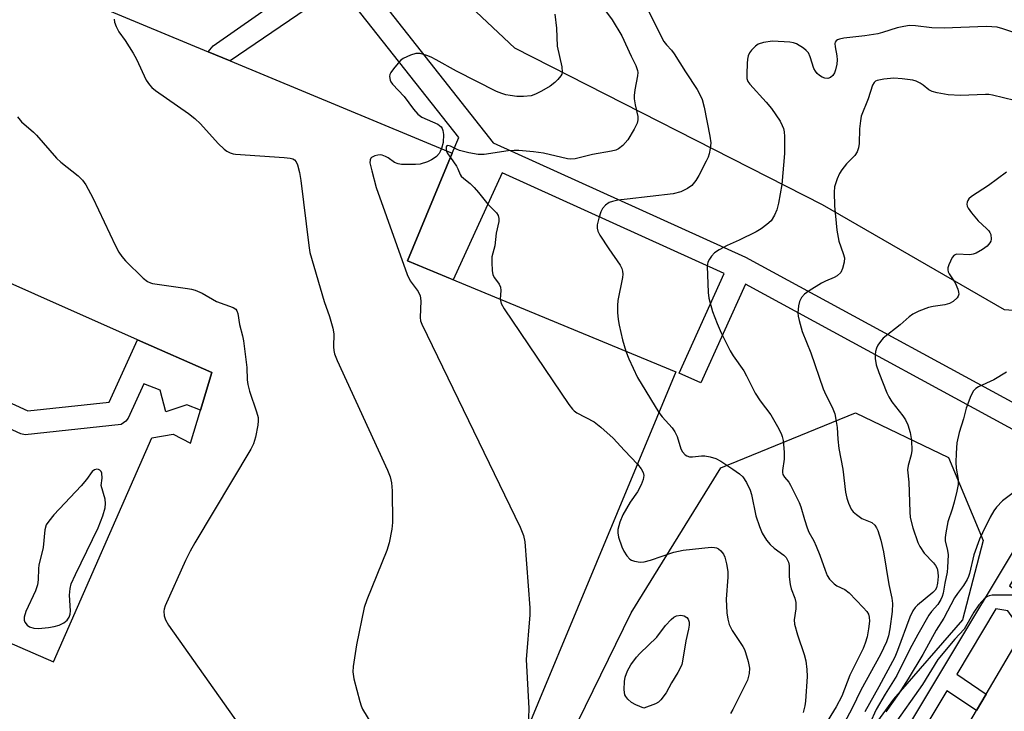
# Model space of a CAD drawing. Units: inches. Extents: x 1279759 to 1285759, y 469453 to 473454.
# Drawn here: x 1281386 to 1281633, y 471070 to 471244 of the extents above; entities that cross this region are included whole.
import ezdxf

# ---------------------------------------------------------------- set-up
doc = ezdxf.new("R2010")
doc.units = ezdxf.units.IN
doc.header["$MEASUREMENT"] = 0
for name, color, linetype in [('BLDG-Footprint', 5, 'Continuous'), ('NTRL-Trees', 3, 'Continuous'), ('TRANS-Non Street Sidewalk', 7, 'Continuous'), ('TRANS-Road', 130, 'Continuous'), ('TRANS-Street Sidewalk', 7, 'Continuous'), ('Undefined', 1, 'Continuous')]:
    doc.layers.add(name, color=color, linetype=linetype)

msp = doc.modelspace()

# ---------------------------------------------------------------- linework, layer by layer
at = {"layer": 'BLDG-Footprint'}
msp.add_polyline3d([(1281349.01, 471300.24, 258.39), (1281393.56, 471281.72, 258.39), (1281383.08, 471256.51, 258.39), (1281433.17, 471235.69, 258.39), (1281438.67, 471233.41, 258.39), (1281494.54, 471210.19, 258.39), (1281483.28, 471183.09, 258.39), (1281550.76, 471155.11, 258.39), (1281491.36, 471012.19, 258.39), (1281473.53, 471019.6, 258.39), (1281455.68, 470976.66, 258.39), (1281434.1, 470985.63, 258.39), (1281425.36, 470989.27, 258.39), (1281379.43, 471008.35, 258.39)], dxfattribs=at)
msp.add_polyline3d([(1281253.46, 471143.51, 258.39), (1281394.23, 471082.2, 258.39), (1281418.99, 471138.52, 258.39), (1281424.38, 471139.42, 258.39), (1281428.66, 471137.18, 258.39), (1281431.18, 471145.53, 258.39), (1281434.03, 471154.95, 258.39), (1281415.4, 471163.23, 258.39), (1281286.92, 471220.33, 258.39), (1281265, 471170.01, 258.39), (1281259.79, 471158.03, 258.39)], close=True, dxfattribs=at)
at = {"layer": 'NTRL-Trees'}
msp.add_lwpolyline([(1281772.36, 471361.55), (1281664.03, 471182.38), (1281653.56, 471169.26), (1281633.5, 471170.7), (1281587.66, 471197.2), (1281510.3, 471236.59), (1281488.01, 471257.65)], dxfattribs=at)
msp.add_lwpolyline([(1281511.77, 470933.91), (1281491.8, 470917.42), (1281475.31, 470919.15), (1281466.63, 470933.04), (1281469.23, 470952.14), (1281476.18, 470975.58), (1281489.2, 470991.2), (1281507.43, 471020.72), (1281520.45, 471055.44), (1281539.55, 471094.5), (1281562.11, 471130.96), (1281595.97, 471144.85), (1281619.41, 471133.56), (1281628.09, 471112.73), (1281622.88, 471092.77), (1281605.52, 471072.8), (1281563.85, 471015.51)], close=True, dxfattribs=at)
at = {"layer": 'TRANS-Non Street Sidewalk'}
msp.add_lwpolyline([(1281265, 471170.01), (1281336.09, 471139.56), (1281346.64, 471164.17), (1281387.75, 471145.32), (1281408.25, 471147.54), (1281415.4, 471163.23), (1281434.03, 471154.95), (1281431.18, 471145.53), (1281427.8, 471146.86), (1281422.49, 471145.05), (1281421.03, 471150.52), (1281416.92, 471152.1), (1281413, 471143.5), (1281412.46, 471142.69), (1281411.24, 471141.9), (1281387.08, 471139.26), (1281386, 471139.53), (1281351.73, 471155.3), (1281338.47, 471124.33), (1281259.79, 471158.04)], close=True, dxfattribs=at)
at = {"layer": 'TRANS-Road'}
msp.add_polyline3d([(1281481.63, 470823.79, 0), (1281626.44, 471069.95, 0), (1281628.86, 471074.06, 0), (1281638.05, 471089.68, 0), (1281638.71, 471090.81, 0), (1281680, 471076.8, 0), (1281679.84, 471076.53, 0), (1281669.66, 471059.72, 0), (1281666.99, 471055.32, 0), (1281660.78, 471045.06, 0), (1281657.96, 471040.41, 0), (1281603.67, 470950.74, 0), (1281589.79, 470927.82, 0), (1281564.63, 470886.26, 0), (1281559.29, 470877.44, 0), (1281522.99, 470817.49, 0)], dxfattribs=at)
at = {"layer": 'TRANS-Street Sidewalk'}
for points in [[(1281457.93, 470812.75), (1281490.17, 470865.21), (1281536.98, 470944.67), (1281579.98, 471017.05), (1281675.74, 471176.71), (1281706.86, 471228.02), (1281765.5, 471326.39), (1281811.35, 471402.11), (1281925.19, 471590.9)], [(1281920.79, 471576.3), (1281768.26, 471323.83), (1281709.62, 471225.45), (1281678.59, 471174.29), (1281634.75, 471101.25), (1281636.17, 471100.29), (1281643.87, 471099.59), (1281638.71, 471090.81), (1281638.05, 471089.68), (1281634.29, 471095.02), (1281631.29, 471095.47), (1281621.43, 471079.02), (1281628.86, 471074.06), (1281626.44, 471069.95), (1281618.92, 471074.84), (1281582.74, 471014.5), (1281539.76, 470942.13), (1281492.93, 470862.64), (1281460.73, 470810.25)], [(1281460.5, 471269.11), (1281504.84, 471212.77), (1281568.35, 471184.02), (1281650.74, 471139.22), (1281647.87, 471133.95), (1281568.32, 471177.2), (1281557.1, 471152.34), (1281551.63, 471154.81), (1281562.94, 471179.89), (1281507.14, 471205.19), (1281494.81, 471178.31), (1281483.28, 471183.09), (1281494.54, 471210.19), (1281496.16, 471214.1), (1281466.21, 471252.15), (1281438.67, 471233.41), (1281433.17, 471235.69), (1281434.42, 471237.21), (1281462.5, 471256.87)]]:
    msp.add_lwpolyline(points, dxfattribs=at)
at = {"layer": 'Undefined'}
for points, elevation in [([(1281531.58, 471247.97), (1281534.79, 471243.71), (1281537.2, 471239.68), (1281539.54, 471234.57), (1281540.73, 471232.21), (1281541.13, 471230.95), (1281541.2, 471230.43), (1281541.15, 471229.64), (1281540.45, 471226.07), (1281540.28, 471224.67), (1281540.33, 471223.8), (1281540.54, 471222.34), (1281541.25, 471219.38), (1281541.25, 471218.56), (1281541.07, 471217.73), (1281540.34, 471216.2), (1281538.67, 471213.56), (1281537.44, 471212.06), (1281536.4, 471211.29), (1281535.69, 471210.96), (1281534.62, 471210.67), (1281529.8, 471209.81), (1281525.46, 471208.72), (1281524.39, 471208.65), (1281523.55, 471208.72), (1281517.51, 471210.18), (1281514.97, 471210.52), (1281511.28, 471210.87), (1281510.11, 471210.86), (1281508.65, 471210.71), (1281502.55, 471209.8), (1281501.09, 471209.79), (1281498.74, 471210.24), (1281496.4, 471210.81), (1281495.57, 471211.14), (1281494.08, 471211.91), (1281493.46, 471212.1), (1281493.19, 471211.99), (1281493.04, 471211.72), (1281492.98, 471211.28), (1281493.04, 471210.81)], 252), ([(1281520.38, 471245.11), (1281520.77, 471241.6), (1281520.97, 471237.08), (1281522.11, 471231.89), (1281522.21, 471230.56), (1281522.08, 471230.07), (1281521.82, 471229.61), (1281521.12, 471228.74), (1281520.32, 471227.92), (1281519.19, 471227.04), (1281516.97, 471225.73), (1281515.45, 471224.97), (1281514.39, 471224.63), (1281512.46, 471224.39), (1281510.77, 471224.43), (1281509.08, 471224.64), (1281508.06, 471224.86), (1281507.04, 471225.17), (1281505.69, 471225.72), (1281495.6, 471230.76), (1281490.51, 471233.67), (1281489.27, 471234.3), (1281488.18, 471234.73), (1281486.48, 471235.21), (1281485.91, 471235.28), (1281485.36, 471235.26), (1281484.01, 471234.85), (1281482.21, 471233.99), (1281481.53, 471233.45), (1281480.92, 471232.8), (1281479.75, 471231.41), (1281479.08, 471230.46), (1281478.85, 471229.95), (1281478.76, 471229.47), (1281478.89, 471228.5), (1281479.1, 471228.08), (1281479.55, 471227.51), (1281482.47, 471224.44), (1281484.78, 471221.21), (1281485.87, 471219.98), (1281486.87, 471219.26), (1281490.91, 471217.47), (1281491.78, 471216.81), (1281492.03, 471216.39), (1281492.2, 471215.91), (1281492.35, 471214.82), (1281492.23, 471212.88), (1281491.86, 471211.3)], 254), ([(1281543.8, 471246.09), (1281547.8, 471238.23), (1281548.4, 471237.45), (1281549.73, 471236.07), (1281550.4, 471235.2), (1281553.19, 471230.64), (1281556.11, 471226.16), (1281556.84, 471224.9), (1281557.38, 471223.66), (1281557.91, 471221.78), (1281559.37, 471214.44), (1281559.55, 471212.76), (1281559.41, 471211.36), (1281559.15, 471209.96), (1281558.89, 471209.15), (1281558.42, 471208.11), (1281556.54, 471204.51), (1281555.81, 471203.28), (1281554.77, 471202.06), (1281553.73, 471201.24), (1281552.03, 471200.42), (1281550.14, 471199.93), (1281538.52, 471198.63), (1281536.23, 471198.31), (1281534.83, 471198.03), (1281534.04, 471197.72), (1281533.11, 471197.05), (1281532.35, 471196.2), (1281531.96, 471195.44), (1281531.41, 471193.78), (1281530.99, 471192.09), (1281530.97, 471191.3), (1281531.15, 471190.57), (1281531.69, 471189.56), (1281533.91, 471186.09), (1281536.75, 471181.94), (1281537.17, 471181.18), (1281537.39, 471180.47), (1281537.43, 471179.71), (1281537.33, 471178.85), (1281536.16, 471173.05), (1281536.09, 471171.87), (1281536.13, 471170.07), (1281536.25, 471168.28), (1281536.51, 471166.86), (1281537.35, 471163.18), (1281538.24, 471160.3)], 250), ([(1281409.47, 471243.88), (1281409.58, 471243.09), (1281410, 471242.02), (1281410.71, 471240.72), (1281412.27, 471238.54), (1281414.26, 471235.33), (1281415.08, 471233.79), (1281417.57, 471228.56), (1281418.36, 471227.34), (1281418.97, 471226.69), (1281419.9, 471225.96), (1281428.21, 471220.14), (1281429.83, 471218.91), (1281431.19, 471217.57), (1281435.68, 471212.6), (1281437.18, 471211.21), (1281437.88, 471210.7), (1281438.65, 471210.29), (1281439.46, 471210), (1281440.04, 471209.89), (1281452.28, 471209.09), (1281453.76, 471208.94), (1281454.47, 471208.72), (1281454.84, 471208.49), (1281455.26, 471208.01), (1281455.59, 471207.27), (1281456.09, 471205.31), (1281456.45, 471203.28), (1281458.45, 471186.9), (1281458.72, 471185.13), (1281462.3, 471172.87), (1281463.67, 471169.03), (1281464.47, 471166.15), (1281464.74, 471164.69), (1281464.7, 471161.39), (1281464.76, 471160.52), (1281464.92, 471159.66), (1281465.58, 471158.02), (1281478.28, 471130.37), (1281478.94, 471128.75), (1281479.3, 471127.23), (1281479.42, 471125.18), (1281479.53, 471117.24), (1281479.32, 471115.53), (1281478.68, 471112.15), (1281478.08, 471110.2), (1281473.08, 471097.8), (1281472.39, 471095.84), (1281470.47, 471086.46), (1281469.59, 471081.03), (1281469.5, 471079.61), (1281469.81, 471077.89), (1281471.29, 471072.2), (1281471.64, 471071.08), (1281472, 471070.28), (1281490.65, 471039.61)], 256), ([(1281635.82, 471240.56), (1281633.04, 471241.47), (1281631.63, 471241.84), (1281630.25, 471241.98), (1281628.88, 471242), (1281618.3, 471241.58), (1281615.17, 471241.74), (1281611.04, 471242.2), (1281609.57, 471242.25), (1281608.13, 471242.06), (1281606.42, 471241.7), (1281602.73, 471240.49), (1281601.57, 471240.2), (1281598.31, 471239.69), (1281593.04, 471239.07), (1281591.92, 471238.88), (1281591.43, 471238.7), (1281591.08, 471238.44), (1281590.88, 471238.11), (1281590.8, 471237.73), (1281590.84, 471236.94), (1281591.26, 471234.68), (1281591.38, 471233.63), (1281591.3, 471232.54), (1281590.97, 471231.16), (1281590.68, 471230.38), (1281590.24, 471229.7), (1281589.66, 471229.17), (1281589, 471228.94), (1281588.29, 471229.02), (1281587.58, 471229.27), (1281586.92, 471229.67), (1281586.34, 471230.19), (1281585.88, 471230.78), (1281585.53, 471231.43), (1281584.59, 471234.41), (1281584.13, 471235.4), (1281583.56, 471236.02), (1281582.89, 471236.57), (1281581.18, 471237.67), (1281580.36, 471237.93), (1281579.48, 471238.07), (1281575.14, 471238.33), (1281572.84, 471238.05), (1281571.5, 471237.63), (1281570.83, 471237.13), (1281569.84, 471236.1), (1281569.32, 471235.42), (1281568.97, 471234.67), (1281568.82, 471233.84), (1281568.73, 471232.7), (1281568.62, 471230.09), (1281568.66, 471228.97), (1281568.89, 471228.2), (1281569.36, 471227.52), (1281573.54, 471223.01), (1281574.87, 471221.44), (1281577, 471218.2), (1281577.56, 471217.15), (1281577.87, 471216.33), (1281578.02, 471215.51), (1281578.09, 471214.37), (1281578.16, 471211.49), (1281578.11, 471210.04), (1281577.41, 471202.28), (1281576.58, 471197.61), (1281576.18, 471195.87), (1281575.62, 471194.58), (1281574.73, 471193.17), (1281573.69, 471192.19), (1281572.26, 471191.16), (1281570.98, 471190.41), (1281566.7, 471188.29), (1281563.67, 471186.93), (1281561.67, 471185.88), (1281560.51, 471185.11), (1281559.73, 471184.24), (1281559.23, 471183.5), (1281558.83, 471182.73), (1281558.63, 471181.73), (1281558.96, 471175.13), (1281559.12, 471173.71), (1281560.02, 471170.33), (1281561.15, 471167.34), (1281562.18, 471164.92), (1281564.44, 471160.39), (1281565.18, 471159.17), (1281567.89, 471155.35), (1281568.58, 471154.11), (1281570.7, 471149.75), (1281571.96, 471147.87), (1281574.65, 471144.35), (1281576.36, 471141.38), (1281577.28, 471139.61), (1281577.54, 471138.87), (1281577.77, 471137.83), (1281578.07, 471134.92), (1281578.01, 471133.13), (1281577.59, 471130.35), (1281577.59, 471129.82), (1281577.7, 471129.32), (1281578.08, 471128.62), (1281579.17, 471127.34), (1281579.64, 471126.63), (1281581.83, 471122.24), (1281582.22, 471121.18), (1281583.11, 471117.98), (1281583.79, 471115.9), (1281584.28, 471114.79), (1281585.52, 471112.58), (1281586.12, 471111.23), (1281586.99, 471109.04), (1281588.31, 471105.2), (1281588.85, 471103.91), (1281589.45, 471102.97), (1281590.62, 471101.77), (1281591.3, 471101.3), (1281593.28, 471100.36), (1281594.37, 471099.51), (1281597.92, 471095.85), (1281598.8, 471094.81), (1281599.22, 471094.13), (1281599.45, 471093.42), (1281599.53, 471092.37), (1281599.29, 471090.43), (1281598.91, 471088.49), (1281598.41, 471086.83), (1281597.9, 471085.54), (1281594.56, 471078.81), (1281592.53, 471073.56), (1281591.15, 471070.83), (1281588.16, 471066.04)], 248), ([(1281635.97, 471223.4), (1281630.44, 471224.77), (1281629.56, 471224.91), (1281628.67, 471224.94), (1281622.41, 471224.66), (1281619.29, 471224.88), (1281616.54, 471225.31), (1281615.28, 471225.66), (1281614.43, 471226.12), (1281612.98, 471227.28), (1281612.25, 471227.75), (1281611.21, 471228.26), (1281610.37, 471228.5), (1281607.73, 471228.85), (1281605.66, 471229.01), (1281603.08, 471228.81), (1281601.45, 471228.47), (1281601.02, 471228.25), (1281600.69, 471227.94), (1281600.29, 471227.26), (1281599.15, 471223.8), (1281597.43, 471219.5), (1281597.2, 471218.34), (1281597, 471216.32), (1281596.91, 471212.63), (1281596.71, 471211.54), (1281596.38, 471210.49), (1281595.82, 471209.58), (1281593.69, 471207.47), (1281592.54, 471205.98), (1281591.98, 471205.02), (1281591.38, 471203.74), (1281591, 471202.72), (1281590.73, 471201.7), (1281590.61, 471200.31), (1281590.68, 471196.9), (1281591.25, 471190.8), (1281591.75, 471188.06), (1281592.91, 471184.9), (1281593.18, 471183.8), (1281593.16, 471182.74), (1281592.74, 471181.12), (1281592.26, 471180.17), (1281591.39, 471179.33), (1281590.62, 471178.9), (1281588.42, 471177.95), (1281587.39, 471177.41), (1281584.32, 471175.55), (1281583.13, 471174.67), (1281582.43, 471173.82), (1281581.9, 471172.87), (1281581.63, 471171.76), (1281581.48, 471170.02), (1281581.56, 471169.18), (1281581.77, 471168.07), (1281582.54, 471165.33), (1281584.71, 471159.89), (1281587.84, 471150.9), (1281588.52, 471149.38), (1281590.13, 471146.22), (1281590.77, 471144.6), (1281591.07, 471143.17), (1281591.39, 471141.14), (1281591.55, 471138.22), (1281591.81, 471135.86), (1281592.79, 471130.65), (1281593.47, 471124.82), (1281593.76, 471123.39), (1281594.2, 471122.05), (1281594.91, 471120.55), (1281595.43, 471119.93), (1281596.25, 471119.2), (1281597.6, 471118.27), (1281600.12, 471117.23), (1281600.88, 471116.55), (1281601.3, 471115.89), (1281601.62, 471115.17), (1281602.39, 471112.74), (1281603.06, 471109.88), (1281604.4, 471101.63), (1281605.11, 471098.16), (1281605.25, 471096.82), (1281605.2, 471094.87), (1281604.58, 471090.47), (1281604.27, 471088.74), (1281603.81, 471087.22), (1281602.31, 471084.02), (1281597.36, 471075.06), (1281595.18, 471070.49), (1281592.48, 471065.51)], 246), ([(1281385.17, 471219.33), (1281386.17, 471218.02), (1281389.18, 471215.48), (1281389.99, 471214.69), (1281394.96, 471208.89), (1281396.07, 471207.92), (1281400.47, 471204.46), (1281401.57, 471203.36), (1281402.35, 471202.18), (1281404.12, 471198.93), (1281409.86, 471186.83), (1281410.68, 471185.27), (1281411.46, 471184.14), (1281412.34, 471183.05), (1281416.78, 471178.74), (1281417.91, 471177.83), (1281418.6, 471177.5), (1281419.15, 471177.34), (1281427.94, 471176.15), (1281428.97, 471175.97), (1281429.9, 471175.69), (1281431.66, 471174.93), (1281435.21, 471172.82), (1281439.41, 471171.36), (1281440.09, 471170.92), (1281440.39, 471170.51), (1281440.64, 471169.78), (1281441.06, 471167.04), (1281441.77, 471164.23), (1281442, 471162.92), (1281442.83, 471156.2), (1281442.93, 471153.12), (1281443.08, 471151.94), (1281443.55, 471150.27), (1281445.32, 471145.04), (1281445.69, 471143.65), (1281445.75, 471142.82), (1281445.67, 471141.72), (1281445.07, 471138.71), (1281444.57, 471137.03), (1281443.9, 471135.71), (1281429.76, 471112.08), (1281428.6, 471110.02), (1281427.46, 471107.69), (1281422.35, 471096.27), (1281422.06, 471095.44), (1281421.95, 471094.89), (1281422.06, 471093.78), (1281422.42, 471092.7), (1281423.19, 471091.43), (1281471.44, 471023.12)], 258), ([(1281491.86, 471211.3), (1281491.53, 471210.55), (1281491.24, 471210.12), (1281490.55, 471209.35), (1281489.96, 471208.87), (1281489.33, 471208.48), (1281488.31, 471208), (1281486.46, 471207.39), (1281485.3, 471207.29), (1281483.54, 471207.29), (1281481.78, 471207.34), (1281480.93, 471207.45), (1281480.03, 471207.8), (1281478.39, 471208.97), (1281477.73, 471209.34), (1281476.92, 471209.64), (1281476.37, 471209.72), (1281475.84, 471209.7), (1281475.06, 471209.51), (1281474.19, 471209.05), (1281474.03, 471208.89), (1281473.86, 471208.47), (1281473.85, 471207.7), (1281474.29, 471205.74), (1281475.44, 471201.52), (1281483.23, 471179.62), (1281483.95, 471178), (1281485.95, 471175.33), (1281486.5, 471174.25), (1281486.66, 471173.04), (1281486.51, 471168.77), (1281486.59, 471167.94), (1281486.86, 471167.11), (1281511.64, 471116.04), (1281512.5, 471113.99), (1281512.77, 471112.32), (1281514.1, 471095.74), (1281514.04, 471093.98), (1281513.13, 471082.71), (1281513.79, 471070.38), (1281513.61, 471065.73)], 254), ([(1281493.04, 471210.81), (1281493.38, 471210.04), (1281494.07, 471209.04)], 252), ([(1281494.07, 471209.04), (1281495.58, 471206.92), (1281495.96, 471206.22), (1281496.54, 471204.81), (1281496.79, 471204.41), (1281497.46, 471203.75), (1281499.02, 471202.55), (1281500.02, 471201.56), (1281501.14, 471200.28), (1281503.49, 471197.34), (1281505.65, 471195.16), (1281506.09, 471194.48), (1281506.25, 471193.73), (1281506.24, 471192.93), (1281505.62, 471190.06), (1281505.24, 471186.85), (1281504.54, 471184.1), (1281504.47, 471182.66), (1281504.57, 471180.63), (1281504.77, 471179.52), (1281505.14, 471178.77), (1281506.34, 471177.18), (1281506.67, 471176.42), (1281506.76, 471175.58), (1281506.63, 471173.41)], 252), ([(1281633.99, 471205.42), (1281629.43, 471202.01), (1281625.15, 471199.22), (1281624.51, 471198.69), (1281624.22, 471198.27), (1281624.06, 471197.81), (1281624.01, 471197.33), (1281624.1, 471196.84), (1281624.33, 471196.36), (1281625.16, 471195.18), (1281626.83, 471193.14), (1281628.97, 471191.24), (1281629.53, 471190.65), (1281629.81, 471190.18), (1281630, 471189.66), (1281630.13, 471188.56), (1281630.02, 471188.05), (1281629.79, 471187.59), (1281629.09, 471186.78), (1281627.9, 471185.92), (1281626.37, 471185.03), (1281625.57, 471184.74), (1281624.74, 471184.58), (1281621.43, 471184.76), (1281620.78, 471184.5), (1281620.31, 471183.9), (1281619.47, 471182.1), (1281619.23, 471181.32), (1281619.2, 471180.8), (1281619.31, 471180.31), (1281619.54, 471179.84), (1281621.04, 471177.55), (1281621.69, 471175.97), (1281621.91, 471175.18), (1281621.95, 471174.67), (1281621.84, 471174.21), (1281621.57, 471173.79), (1281620.57, 471172.86), (1281619.6, 471172.3), (1281618.47, 471172.02), (1281615.49, 471171.59), (1281614.34, 471171.33), (1281611.92, 471170.4), (1281610.37, 471169.63), (1281609.49, 471168.97), (1281607.19, 471166.97), (1281602.95, 471163.65), (1281602.23, 471162.8), (1281601.63, 471161.86), (1281601.28, 471161.11), (1281601.05, 471160.26), (1281600.93, 471159.38), (1281600.91, 471158.5), (1281601.22, 471156.88), (1281601.82, 471155.01), (1281603.86, 471149.87), (1281604.38, 471148.83), (1281605.15, 471147.59), (1281607.92, 471144.08), (1281608.59, 471143.1), (1281609.15, 471141.79), (1281609.75, 471139.86), (1281610.07, 471137.89), (1281610.17, 471135.33), (1281609.99, 471134.25), (1281609.19, 471131.54), (1281609.06, 471130.48), (1281609.38, 471127.36), (1281609.61, 471119.89), (1281609.74, 471118.5), (1281610.42, 471115.91), (1281611.67, 471112.23), (1281612.14, 471111.2), (1281613.22, 471109.48), (1281615.59, 471107.09), (1281616.11, 471106.41), (1281616.52, 471105.64), (1281616.73, 471104.75), (1281616.74, 471103.66), (1281616.62, 471101.94), (1281616.34, 471100.81), (1281615.99, 471100.23), (1281615.44, 471099.63), (1281611.55, 471096.4), (1281610.95, 471095.81), (1281610.37, 471095), (1281609.66, 471093.41), (1281606.58, 471084.98), (1281605.86, 471083.3), (1281601.83, 471075.84), (1281598.31, 471069.55)], 244), ([(1281506.63, 471173.41), (1281506.86, 471172.32), (1281507.58, 471171.03), (1281523.91, 471146.95), (1281524.8, 471145.75), (1281525.2, 471145.34), (1281525.9, 471144.84), (1281530.28, 471142.52), (1281531.92, 471141.24), (1281535.06, 471138.48), (1281537.83, 471135.35), (1281541.12, 471131.93)], 252), ([(1281538.24, 471160.3), (1281538.98, 471158.44), (1281541.18, 471153.69), (1281546.53, 471144.93)], 250), ([(1281633.94, 471155.02), (1281630.74, 471153.1), (1281626.89, 471151.35), (1281626.22, 471150.93), (1281625.65, 471150.38), (1281624.98, 471149.09), (1281623.82, 471146), (1281623.13, 471143.32), (1281622.09, 471139.84), (1281621.51, 471137.29), (1281621.27, 471134.67), (1281621.18, 471132.34), (1281621.31, 471130.88), (1281621.77, 471128.08), (1281621.77, 471126.75), (1281621.49, 471125.11), (1281620.79, 471122.31), (1281620.3, 471120.62), (1281619.21, 471117.39), (1281618.7, 471114.6), (1281618.56, 471113.48), (1281618.55, 471112.65), (1281619.11, 471110.16), (1281619.25, 471109.08), (1281619.15, 471105.88), (1281619.02, 471104.72), (1281618.42, 471101.99), (1281618.04, 471099.42), (1281617.79, 471098.62), (1281617.42, 471097.83), (1281616.67, 471096.59), (1281615.11, 471094.82), (1281614.42, 471093.89), (1281611.64, 471089.06), (1281609.67, 471085.38), (1281606.37, 471078.72), (1281603.43, 471074.01), (1281601.15, 471070.16), (1281599.61, 471066.64)], 242), ([(1281546.53, 471144.93), (1281547.38, 471143.78), (1281549.84, 471141.01), (1281550.56, 471140.08), (1281551.13, 471138.87), (1281552.07, 471135.74), (1281552.45, 471135.03), (1281553.15, 471134.23), (1281553.56, 471133.96), (1281554.21, 471133.74), (1281555, 471133.71), (1281557.21, 471133.98), (1281558.05, 471133.98), (1281559.46, 471133.73), (1281560.83, 471133.32), (1281562.08, 471132.67), (1281565.14, 471130.62), (1281566.77, 471129.45), (1281567.61, 471128.7), (1281568.59, 471127.25), (1281569.48, 471125.4), (1281569.78, 471124.3), (1281570.92, 471118.93), (1281571.8, 471116.18), (1281572.48, 471114.56), (1281573.58, 471112.82), (1281574.48, 471111.67), (1281575.53, 471110.77), (1281577.97, 471109.01), (1281578.54, 471108.4), (1281578.81, 471107.95), (1281579.09, 471107.22), (1281579.27, 471106.44), (1281579.29, 471103.56), (1281579.52, 471101.65), (1281579.81, 471100.57), (1281580.72, 471098.17), (1281580.98, 471097.09), (1281581.01, 471095.49), (1281580.57, 471092.75), (1281580.61, 471091.66), (1281581.39, 471088.92), (1281583.08, 471084.05), (1281583.46, 471082.41), (1281583.77, 471080.21), (1281583.82, 471078.49), (1281583.42, 471072.26), (1281583.27, 471071.09), (1281582.84, 471069.38)], 250), ([(1281541.12, 471131.93), (1281542.08, 471130.73), (1281542.6, 471129.8), (1281542.73, 471129.06), (1281542.57, 471128.05), (1281542.03, 471126.73), (1281541.11, 471124.94), (1281539.3, 471122.32), (1281537.46, 471119.14), (1281536.71, 471117.33), (1281536.2, 471115.47), (1281536.18, 471114.63), (1281536.39, 471113.52), (1281537.23, 471111.08), (1281537.69, 471110.02), (1281538.44, 471108.8), (1281539.19, 471107.99), (1281539.65, 471107.73), (1281540.42, 471107.46), (1281541.78, 471107.24), (1281542.84, 471107.35), (1281544.42, 471107.72), (1281550.32, 471109.72), (1281551.46, 471110.04), (1281552.62, 471110.25), (1281559.67, 471111.03), (1281560.5, 471110.96), (1281561.03, 471110.83), (1281561.52, 471110.61), (1281562.14, 471110.12), (1281562.8, 471109.27), (1281563.14, 471108.52), (1281563.56, 471106.86), (1281563.9, 471104.89), (1281563.9, 471103.46), (1281563.43, 471097.92), (1281563.58, 471094.51), (1281563.83, 471092.87), (1281564.21, 471091.56), (1281564.92, 471090.06), (1281567.65, 471085.99), (1281568.02, 471085.29), (1281568.34, 471084.49), (1281568.99, 471082.27), (1281569.34, 471080.58), (1281569.26, 471079.19), (1281568.85, 471077.54), (1281565.12, 471070.13), (1281564.53, 471069.17)], 252), ([(1281635.94, 471124.95), (1281632.95, 471122.67), (1281631.42, 471121.06), (1281630.79, 471120.17), (1281629.86, 471118.53), (1281627.9, 471114.64), (1281627.19, 471113.06), (1281625.78, 471109.09), (1281624.68, 471104.4), (1281624.44, 471103.64), (1281624.08, 471102.87), (1281623.14, 471101.37), (1281621.62, 471099.39), (1281620.87, 471098.25), (1281618.19, 471093.15), (1281616.31, 471090.12), (1281612.93, 471084.02), (1281609.25, 471077.85), (1281606.91, 471074.21), (1281603.57, 471069.56)], 240), ([(1281639.16, 471098.95), (1281631.48, 471098.96), (1281630.39, 471098.91), (1281629.6, 471098.78), (1281629.16, 471098.61), (1281628.54, 471098.18), (1281627.04, 471096.52), (1281625.74, 471094.65), (1281623.29, 471090.41), (1281620.99, 471087.88), (1281616.73, 471082.76), (1281612.82, 471076.49), (1281605.4, 471065.86)], 238)]:
    msp.add_lwpolyline(points, dxfattribs=dict(at, elevation=elevation))
for points, elevation in [([(1281405.11, 471130.62), (1281404.55, 471130.49), (1281404, 471130.02), (1281402.52, 471128.03), (1281401.21, 471126.49), (1281394.33, 471119.12), (1281393.03, 471117.59), (1281392.43, 471116.66), (1281392.07, 471115.37), (1281391.61, 471110.93), (1281390.53, 471106.47), (1281390.44, 471105.63), (1281390.41, 471102.82), (1281390.2, 471101.51), (1281389.67, 471100.01), (1281387.26, 471094.81), (1281386.82, 471093.44), (1281386.84, 471092.61), (1281387.01, 471092.13), (1281387.59, 471091.36), (1281388.22, 471090.94), (1281389.3, 471090.62), (1281390.43, 471090.56), (1281393, 471090.77), (1281394.37, 471091.02), (1281395.69, 471091.42), (1281396.86, 471092.01), (1281397.66, 471092.64), (1281398.14, 471093.41), (1281398.39, 471094.17), (1281398.52, 471094.96), (1281398.26, 471098.95), (1281398.44, 471100.64), (1281398.71, 471101.75), (1281399.76, 471104.18), (1281405.47, 471115.88), (1281406.67, 471118.92), (1281407.26, 471120.91), (1281407.31, 471122.01), (1281407.21, 471123.12), (1281406.26, 471126.51), (1281406.5, 471128.42), (1281406.42, 471129.66), (1281406.23, 471130.07), (1281405.92, 471130.36), (1281405.53, 471130.55)], 258), ([(1281542.75, 471070.51), (1281540.73, 471071.33), (1281539.66, 471071.91), (1281538.68, 471072.8), (1281538.2, 471073.44), (1281537.97, 471073.9), (1281537.84, 471074.42), (1281537.77, 471075.24), (1281537.84, 471077.2), (1281538.05, 471078.3), (1281538.63, 471079.87), (1281539.43, 471081.38), (1281540.91, 471083.37), (1281541.74, 471084.26), (1281546, 471088.35), (1281548.18, 471091.34), (1281549.58, 471092.85), (1281550.24, 471093.41), (1281550.98, 471093.78), (1281552.08, 471093.89), (1281552.89, 471093.72), (1281553.58, 471093.3), (1281553.9, 471092.89), (1281554.1, 471092.15), (1281554.1, 471091.36), (1281553.95, 471090.35), (1281553.32, 471087.41), (1281552.48, 471082.34), (1281552.26, 471081.51), (1281551.95, 471080.71), (1281551.29, 471079.45), (1281549.68, 471076.88), (1281548.35, 471074.39), (1281547, 471072.56), (1281546.4, 471071.98), (1281545.69, 471071.57)], 254)]:
    msp.add_lwpolyline(points, close=True, dxfattribs=dict(at, elevation=elevation))

doc.saveas('drawing.dxf')
